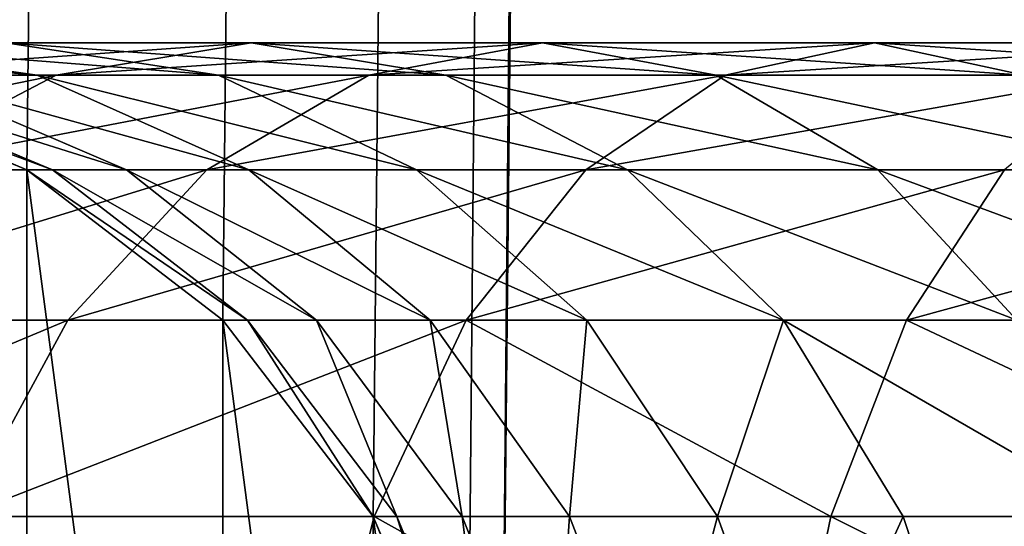
# Model space of a CAD drawing. Extents: x -25.5 to 50.6, y -51.6 to -11.2.
# Drawn here: x -10.1 to -10.1, y -23.3 to -23.2 of the extents above; entities that cross this region are included whole.
import ezdxf

# ---------------------------------------------------------------- set-up
doc = ezdxf.new("R2010")
doc.units = 0
doc.layers.get('0').update_dxf_attribs({"color": 13, "linetype": 'CONTINUOUS'})

msp = doc.modelspace()

# ---------------------------------------------------------------- linework, layer by layer
for p, q in [((-10.098052, -23.244768, 0.955967), (-10.093259, -23.24545, 0.953982)), ((-10.093925, -23.244768, 0.964336), (-10.088742, -23.244768, 0.972093)), ((-10.093925, -23.244768, 0.964336), (-10.089433, -23.24545, 0.961742)), ((-10.092857, -23.24545, 0.975251), (-10.088742, -23.244768, 0.972093)), ((-10.088742, -23.244768, 0.972093), (-10.08259, -23.244768, 0.979108)), ((-10.088742, -23.244768, 0.972093), (-10.084626, -23.24545, 0.968935)), ((-10.086258, -23.24545, 0.982776), (-10.08259, -23.244768, 0.979108)), ((-10.08259, -23.244768, 0.979108), (-10.075575, -23.244768, 0.98526)), ((-10.08259, -23.244768, 0.979108), (-10.078922, -23.24545, 0.97544)), ((-10.078733, -23.24545, 0.989376), (-10.075575, -23.244768, 0.98526)), ((-10.075575, -23.244768, 0.98526), (-10.067817, -23.244768, 0.990444)), ((-10.075575, -23.244768, 0.98526), (-10.072417, -23.24545, 0.981145)), ((-10.098418, -23.24545, 0.966929), (-10.092857, -23.24545, 0.975251)), ((-10.098305, -23.24545, 0.928502), (-10.093482, -23.247448, 0.928344)), ((-10.097728, -23.24545, 0.937304), (-10.092936, -23.247448, 0.936673)), ((-10.096692, -23.247448, 0.978194), (-10.092857, -23.24545, 0.975251)), ((-10.09604, -23.24545, 0.94579), (-10.093259, -23.24545, 0.953982)), ((-10.09604, -23.24545, 0.94579), (-10.091371, -23.247448, 0.944539)), ((-10.093259, -23.24545, 0.953982), (-10.088793, -23.247448, 0.952132)), ((-10.093259, -23.24545, 0.953982), (-10.089433, -23.24545, 0.961742)), ((-10.092857, -23.24545, 0.975251), (-10.086258, -23.24545, 0.982776)), ((-10.089676, -23.247448, 0.986194), (-10.086258, -23.24545, 0.982776)), ((-10.089433, -23.24545, 0.961742), (-10.085247, -23.247448, 0.959325)), ((-10.089433, -23.24545, 0.961742), (-10.084626, -23.24545, 0.968935)), ((-10.086258, -23.24545, 0.982776), (-10.078733, -23.24545, 0.989376)), ((-10.084626, -23.24545, 0.968935), (-10.080791, -23.247448, 0.965993)), ((-10.084626, -23.24545, 0.968935), (-10.078922, -23.24545, 0.97544)), ((-10.081676, -23.247448, 0.993211), (-10.078733, -23.24545, 0.989376)), ((-10.078922, -23.24545, 0.97544), (-10.072417, -23.24545, 0.981145)), ((-10.078922, -23.24545, 0.97544), (-10.075504, -23.247448, 0.972022)), ((-10.078733, -23.24545, 0.989376), (-10.070411, -23.24545, 0.994936)), ((-10.096692, -23.247448, 0.978194), (-10.089676, -23.247448, 0.986194)), ((-10.093482, -23.247448, 0.928344), (-10.092936, -23.247448, 0.936673)), ((-10.093482, -23.247448, 0.928344), (-10.08934, -23.250626, 0.928208)), ((-10.093482, -23.247448, 0.6), (-10.093482, -23.247448, 0.928344)), ((-10.092936, -23.247448, 0.936673), (-10.091371, -23.247448, 0.944539)), ((-10.092936, -23.247448, 0.936673), (-10.08882, -23.250626, 0.936131)), ((-10.092611, -23.250626, 0.98913), (-10.089676, -23.247448, 0.986194)), ((-10.091371, -23.247448, 0.944539), (-10.088793, -23.247448, 0.952132)), ((-10.091371, -23.247448, 0.944539), (-10.087362, -23.250626, 0.943464)), ((-10.089676, -23.247448, 0.986194), (-10.081676, -23.247448, 0.993211)), ((-10.088793, -23.247448, 0.952132), (-10.084958, -23.250626, 0.950544)), ((-10.088793, -23.247448, 0.952132), (-10.085247, -23.247448, 0.959325)), ((-10.085247, -23.247448, 0.959325), (-10.080791, -23.247448, 0.965993)), ((-10.085247, -23.247448, 0.959325), (-10.081652, -23.250626, 0.957249)), ((-10.084203, -23.250626, 0.996504), (-10.081676, -23.247448, 0.993211)), ((-10.081676, -23.247448, 0.993211), (-10.072828, -23.247448, 0.999123)), ((-10.080791, -23.247448, 0.965993), (-10.077498, -23.250626, 0.963466)), ((-10.080791, -23.247448, 0.965993), (-10.075504, -23.247448, 0.972022)), ((-10.075504, -23.247448, 0.972022), (-10.072568, -23.250626, 0.969087)), ((-10.075504, -23.247448, 0.972022), (-10.069474, -23.247448, 0.97731)), ((-10.074903, -23.250626, 1.002717), (-10.072828, -23.247448, 0.999123)), ((-10.099986, -23.250626, 0.980721), (-10.092611, -23.250626, 0.98913)), ((-10.094864, -23.254768, 0.991382), (-10.092611, -23.250626, 0.98913)), ((-10.092611, -23.250626, 0.98913), (-10.084203, -23.250626, 0.996504)), ((-10.08934, -23.250626, 0.928208), (-10.08882, -23.250626, 0.936131)), ((-10.08934, -23.250626, 0.928208), (-10.086161, -23.254768, 0.928104)), ((-10.08934, -23.250626, 0.6), (-10.08934, -23.250626, 0.928208)), ((-10.08882, -23.250626, 0.936131), (-10.087362, -23.250626, 0.943464)), ((-10.08882, -23.250626, 0.936131), (-10.085662, -23.254768, 0.935716)), ((-10.087362, -23.250626, 0.943464), (-10.084958, -23.250626, 0.950544)), ((-10.087362, -23.250626, 0.943464), (-10.084285, -23.254768, 0.94264)), ((-10.086142, -23.254768, 0.999031), (-10.084203, -23.250626, 0.996504)), ((-10.084958, -23.250626, 0.950544), (-10.082016, -23.254768, 0.949325)), ((-10.084958, -23.250626, 0.950544), (-10.081652, -23.250626, 0.957249)), ((-10.084203, -23.250626, 0.996504), (-10.074903, -23.250626, 1.002717)), ((-10.081652, -23.250626, 0.957249), (-10.078893, -23.254768, 0.955657)), ((-10.081652, -23.250626, 0.957249), (-10.077498, -23.250626, 0.963466)), ((-10.077498, -23.250626, 0.963466), (-10.074971, -23.254768, 0.961527)), ((-10.077498, -23.250626, 0.963466), (-10.072568, -23.250626, 0.969087)), ((-10.076496, -23.254768, 1.005476), (-10.074903, -23.250626, 1.002717)), ((-10.074903, -23.250626, 1.002717), (-10.064873, -23.250626, 1.007664)), ((-10.094864, -23.254768, 0.991382), (-10.086142, -23.254768, 0.999031)), ((-10.087361, -23.259592, 1.000619), (-10.086142, -23.254768, 0.999031)), ((-10.086161, -23.254768, 0.928104), (-10.084163, -23.259592, 0.928039)), ((-10.086161, -23.254768, 0.928104), (-10.085662, -23.254768, 0.935716)), ((-10.086161, -23.254768, 0.6), (-10.086161, -23.254768, 0.928104)), ((-10.086142, -23.254768, 0.999031), (-10.076496, -23.254768, 1.005476)), ((-10.085662, -23.254768, 0.935716), (-10.083677, -23.259592, 0.935454)), ((-10.085662, -23.254768, 0.935716), (-10.084285, -23.254768, 0.94264)), ((-10.084285, -23.254768, 0.94264), (-10.082016, -23.254768, 0.949325)), ((-10.084285, -23.254768, 0.94264), (-10.082351, -23.259592, 0.942122)), ((-10.082016, -23.254768, 0.949325), (-10.080166, -23.259592, 0.948559)), ((-10.082016, -23.254768, 0.949325), (-10.078893, -23.254768, 0.955657)), ((-10.078893, -23.254768, 0.955657), (-10.077159, -23.259592, 0.954656)), ((-10.078893, -23.254768, 0.955657), (-10.074971, -23.254768, 0.961527)), ((-10.077497, -23.259592, 1.00721), (-10.076496, -23.254768, 1.005476)), ((-10.076496, -23.254768, 1.005476), (-10.066092, -23.254768, 1.010607)), ((-10.074971, -23.254768, 0.961527), (-10.070316, -23.254768, 0.966835)), ((-10.074971, -23.254768, 0.961527), (-10.073382, -23.259592, 0.960308))]:
    msp.add_line(p, q)
at = {"color": 254}
for p, q in [((-10.098305, -23.24545, 0.6), (-10.093482, -23.247448, 0.6)), ((-10.093482, -23.247448, 0.6), (-10.08934, -23.250626, 0.6)), ((-10.08934, -23.250626, 0.6), (-10.086161, -23.254768, 0.6)), ((-10.086161, -23.254768, 0.6), (-10.084163, -23.259592, 0.6))]:
    msp.add_line(p, q, dxfattribs=at)

# ---------------------------------------------------------------- meshes
mesh = msp.add_polyface()
corners = [(-4.785571, -19.94586), (-5.571529, -23.40586), (-5.571529, -19.94586), (-5.571529, -25.40586), (-5.274765, -31.198101), (-18.089276, -16.195321), (-17.126639, -17.30586), (-18.089276, -33.395321), (24.910724, -16.195321), (-7.571529, -17.30586), (-5.571529, -17.30586), (2.912303, -17.30586), (-5.571529, -19.54586), (-4.785571, -19.54586), (-4.785571, -19.74586), (-4.234765, -31.198101), (-3.934765, -31.198101), (-3.934765, -31.498101), (-2.894765, -31.198101), (-2.594765, -31.198101), (-2.594765, -31.498101), (4.912303, -17.30586), (6.912303, -17.30586), (8.912303, -17.30586), (8.912303, -23.40586), (10.127494, -27.132247), (10.127494, -28.932247), (11.347494, -28.932247), (12.096892, -31.532239), (13.546892, -31.532239), (12.096892, -32.732239), (24.910724, -33.395321), (-5.574765, -31.498101), (-17.126639, -25.40586), (-17.126639, -23.40586), (-5.274765, -31.498101), (-4.234765, -31.498101), (-2.894765, -31.498101), (4.027494, -29.432247), (2.912303, -23.905617), (3.59279, -23.905617), (4.027494, -28.932247), (11.347494, -29.432247), (13.546892, -32.732239), (6.278583, -22.18586), (4.912303, -23.805273), (4.912303, -22.18586), (5.247494, -27.132247), (5.247494, -28.932247), (6.278583, -23.34586), (6.912303, -23.34586), (8.143193, -23.40586), (8.143193, -23.34586), (3.59279, -23.805273), (-5.574765, -31.198101)]
mesh.append_faces([[corners[k] for k in face] for face in [(0, 1, 2), (33, 6, 34), (44, 45, 46), (51, 50, 52), (45, 40, 53)]], dxfattribs={"vtx0": -1})
mesh.append_faces([[corners[k] for k in face] for face in [(1, 0, 3), (5, 6, 7), (6, 8, 9), (9, 8, 10), (10, 11, 12), (12, 11, 13), (13, 11, 14), (14, 11, 0), (15, 11, 16), (16, 11, 17), (18, 11, 19), (19, 11, 20), (11, 8, 21), (21, 8, 22), (22, 8, 23), (23, 8, 24), (25, 8, 26), (26, 8, 27), (28, 8, 29), (7, 30, 31), (36, 0, 15), (37, 17, 18), (39, 20, 11), (38, 40, 41), (30, 27, 28), (31, 29, 8), (47, 49, 25), (41, 45, 48), (54, 3, 4)]], dxfattribs={"vtx0": -1, "vtx1": -1})
mesh.append_faces([[corners[k] for k in face] for face in [(3, 0, 4), (10, 8, 11), (0, 11, 15), (17, 11, 18), (24, 8, 25), (27, 8, 28), (30, 7, 32), (32, 7, 33), (33, 7, 6), (30, 35, 36), (36, 4, 0), (30, 17, 37), (30, 20, 38), (38, 20, 39), (45, 44, 47), (25, 50, 51), (40, 45, 41)]], dxfattribs={"vtx0": -1, "vtx1": -1, "vtx2": -1})
mesh.append_faces([[corners[k] for k in face] for face in [(6, 5, 8), (30, 32, 35), (36, 35, 4), (30, 36, 17), (30, 37, 20), (38, 39, 40), (30, 38, 42), (30, 42, 27), (31, 30, 43), (31, 43, 29), (45, 47, 48), (47, 44, 49), (25, 49, 50), (25, 51, 24), (33, 54, 32), (54, 33, 3)]], dxfattribs={"vtx0": -1, "vtx2": -1})
mesh = msp.add_polyface()
corners = [(-7.571529, -17.30586), (-17.126639, -23.40586), (-17.126639, -17.30586), (-7.571529, -23.40586)]
mesh.append_faces([[corners[k] for k in face] for face in [(0, 1, 2), (1, 0, 3)]], dxfattribs={"vtx0": -1})
mesh = msp.add_polyface()
corners = [(-9.395527, -17.30586, 0.6), (-14.315479, -23.40586, 0.6), (-14.315479, -17.30586, 0.6), (-10.049416, -19.54586, 0.6), (-10.123482, -23.264768, 0.6), (-10.1228, -23.259592, 0.6), (-10.120802, -23.254768, 0.6), (-10.117624, -23.250626, 0.6), (-10.113482, -23.247448, 0.6), (-10.108658, -23.24545, 0.6), (-10.103482, -23.244768, 0.6), (-10.098305, -23.24545, 0.6), (-10.093482, -23.247448, 0.6), (-10.08934, -23.250626, 0.6), (-10.086161, -23.254768, 0.6), (-10.084163, -23.259592, 0.6), (-10.083482, -23.264768, 0.6), (-9.395527, -19.54586, 0.6), (-9.395527, -19.94586, 0.6), (-9.773482, -23.264768, 0.6), (-10.049416, -19.94586, 0.6), (-9.7728, -23.259592, 0.6), (-9.770802, -23.254768, 0.6), (-9.767624, -23.250626, 0.6), (-9.763482, -23.247448, 0.6), (-9.758658, -23.24545, 0.6), (-9.753482, -23.244768, 0.6), (-9.748305, -23.24545, 0.6), (-9.743482, -23.247448, 0.6), (-9.73934, -23.250626, 0.6), (-9.736161, -23.254768, 0.6), (-9.734163, -23.259592, 0.6), (-9.733482, -23.264768, 0.6), (-7.571529, -22.18586, 0.6), (-7.683482, -23.264768, 0.6), (-9.395527, -22.18586, 0.6), (-7.6828, -23.259592, 0.6), (-7.680802, -23.254768, 0.6), (-7.677624, -23.250626, 0.6), (-7.673482, -23.247448, 0.6), (-7.668658, -23.24545, 0.6), (-7.663482, -23.244768, 0.6), (-7.658305, -23.24545, 0.6), (-7.653482, -23.247448, 0.6), (-7.64934, -23.250626, 0.6), (-7.646161, -23.254768, 0.6), (-7.644163, -23.259592, 0.6), (-7.643482, -23.264768, 0.6), (-10.103482, -23.284768, 0.6), (-7.571529, -23.40586, 0.6), (-10.108658, -23.284087, 0.6), (-10.113482, -23.282089, 0.6), (-10.117624, -23.27891, 0.6), (-10.120802, -23.274768, 0.6), (-10.1228, -23.269945, 0.6), (-10.098305, -23.284087, 0.6), (-10.093482, -23.282089, 0.6), (-10.08934, -23.27891, 0.6), (-10.086161, -23.274768, 0.6), (-10.084163, -23.269945, 0.6), (-9.753482, -23.284768, 0.6), (-9.758658, -23.284087, 0.6), (-9.763482, -23.282089, 0.6), (-9.767624, -23.27891, 0.6), (-9.770802, -23.274768, 0.6), (-9.7728, -23.269945, 0.6), (-10.049416, -19.74586, 0.6), (-9.748305, -23.284087, 0.6), (-9.743482, -23.282089, 0.6), (-9.73934, -23.27891, 0.6), (-9.736161, -23.274768, 0.6), (-9.734163, -23.269945, 0.6), (-7.677624, -23.27891, 0.6), (-7.680802, -23.274768, 0.6), (-7.6828, -23.269945, 0.6), (-7.673482, -23.282089, 0.6), (-7.668658, -23.284087, 0.6), (-7.663482, -23.284768, 0.6), (-7.658305, -23.284087, 0.6), (-7.653482, -23.282089, 0.6), (-7.64934, -23.27891, 0.6), (-7.646161, -23.274768, 0.6), (-7.644163, -23.269945, 0.6)]
mesh.append_faces([[corners[k] for k in face] for face in [(0, 1, 2), (3, 0, 17), (20, 3, 66)]], dxfattribs={"vtx0": -1})
mesh.append_faces([[corners[k] for k in face] for face in [(4, 3, 5), (5, 3, 6), (6, 3, 7), (7, 3, 8), (8, 3, 9), (9, 3, 10), (10, 3, 11), (11, 3, 12), (12, 3, 13), (13, 3, 14), (14, 3, 15), (15, 3, 16), (18, 19, 20), (19, 18, 21), (21, 18, 22), (22, 18, 23), (23, 18, 24), (24, 18, 25), (25, 18, 26), (26, 18, 27), (27, 18, 28), (28, 18, 29), (29, 18, 30), (30, 18, 31), (31, 18, 32), (33, 34, 35), (34, 33, 36), (36, 33, 37), (37, 33, 38), (38, 33, 39), (39, 33, 40), (40, 33, 41), (41, 33, 42), (42, 33, 43), (43, 33, 44), (44, 33, 45), (45, 33, 46), (46, 33, 47), (1, 48, 49), (48, 1, 50), (50, 1, 51), (51, 1, 52), (52, 1, 53), (53, 1, 54), (54, 1, 4), (60, 16, 61), (61, 16, 62), (62, 16, 63), (63, 16, 64), (64, 16, 65), (65, 16, 19), (35, 32, 18), (72, 35, 73), (73, 35, 74), (74, 35, 34), (49, 47, 33)]], dxfattribs={"vtx0": -1, "vtx1": -1})
mesh.append_faces([[corners[k] for k in face] for face in [(1, 0, 3), (1, 3, 4), (49, 59, 60), (19, 16, 20), (20, 16, 3), (49, 32, 35), (49, 35, 72)]], dxfattribs={"vtx0": -1, "vtx1": -1, "vtx2": -1})
mesh.append_faces([[corners[k] for k in face] for face in [(49, 48, 55), (49, 55, 56), (49, 56, 57), (49, 57, 58), (49, 58, 59), (60, 59, 16), (49, 60, 67), (49, 67, 68), (49, 68, 69), (49, 69, 70), (49, 70, 71), (49, 71, 32), (49, 72, 75), (49, 75, 76), (49, 76, 77), (49, 77, 78), (49, 78, 79), (49, 79, 80), (49, 80, 81), (49, 81, 82), (49, 82, 47)]], dxfattribs={"vtx0": -1, "vtx2": -1})
mesh = msp.add_polyface(dxfattribs=at)
corners = [(-10.1228, -23.269945, 0.6), (-10.1228, -23.259592, 0.6), (-10.123482, -23.264768, 0.6), (-10.120802, -23.254768, 0.6), (-10.120802, -23.274768, 0.6), (-10.117624, -23.27891, 0.6), (-10.117624, -23.250626, 0.6), (-10.113482, -23.247448, 0.6), (-10.113482, -23.282089, 0.6), (-10.108658, -23.284087, 0.6), (-10.108658, -23.24545, 0.6), (-10.103482, -23.284768, 0.6), (-10.103482, -23.244768, 0.6), (-10.098305, -23.284087, 0.6), (-10.098305, -23.24545, 0.6), (-10.093482, -23.282089, 0.6), (-10.093482, -23.247448, 0.6), (-10.08934, -23.27891, 0.6), (-10.08934, -23.250626, 0.6), (-10.086161, -23.274768, 0.6), (-10.086161, -23.254768, 0.6), (-10.084163, -23.269945, 0.6), (-10.084163, -23.259592, 0.6), (-10.083482, -23.264768, 0.6)]
mesh.append_faces([[corners[k] for k in face] for face in [(0, 1, 2), (22, 21, 23)]], dxfattribs={"vtx0": -1, "color": 254})
mesh.append_faces([[corners[k] for k in face] for face in [(1, 0, 3), (3, 5, 6), (6, 5, 7), (7, 9, 10), (10, 11, 12), (12, 13, 14), (14, 15, 16), (16, 17, 18), (18, 19, 20), (20, 21, 22)]], dxfattribs={"vtx0": -1, "vtx1": -1, "color": 254})
mesh.append_faces([[corners[k] for k in face] for face in [(3, 0, 4), (3, 4, 5), (7, 5, 8), (7, 8, 9), (10, 9, 11), (12, 11, 13), (14, 13, 15), (16, 15, 17), (18, 17, 19), (20, 19, 21)]], dxfattribs={"vtx0": -1, "vtx2": -1, "color": 254})
mesh = msp.add_polyface(dxfattribs=at)
corners = [(-10.093259, -23.24545, 0.953982), (-10.101051, -23.244768, 0.947132), (-10.09604, -23.24545, 0.94579), (-10.098052, -23.244768, 0.955967)]
mesh.append_faces([[corners[k] for k in face] for face in [(0, 1, 2), (1, 0, 3)]], dxfattribs={"vtx0": -1, "color": 254})
mesh = msp.add_polyface(dxfattribs=at)
corners = [(-10.088742, -23.244768, 0.972093), (-10.098418, -23.24545, 0.966929), (-10.093925, -23.244768, 0.964336), (-10.092857, -23.24545, 0.975251)]
mesh.append_faces([[corners[k] for k in face] for face in [(0, 1, 2), (1, 0, 3)]], dxfattribs={"vtx0": -1, "color": 254})
mesh = msp.add_polyface(dxfattribs=at)
corners = [(-10.089433, -23.24545, 0.961742), (-10.098052, -23.244768, 0.955967), (-10.093259, -23.24545, 0.953982), (-10.093925, -23.244768, 0.964336)]
mesh.append_faces([[corners[k] for k in face] for face in [(0, 1, 2), (1, 0, 3)]], dxfattribs={"vtx0": -1, "color": 254})
mesh = msp.add_polyface(dxfattribs=at)
corners = [(-10.084626, -23.24545, 0.968935), (-10.093925, -23.244768, 0.964336), (-10.089433, -23.24545, 0.961742), (-10.088742, -23.244768, 0.972093)]
mesh.append_faces([[corners[k] for k in face] for face in [(0, 1, 2), (1, 0, 3)]], dxfattribs={"vtx0": -1, "color": 254})
mesh = msp.add_polyface(dxfattribs=at)
corners = [(-10.08259, -23.244768, 0.979108), (-10.092857, -23.24545, 0.975251), (-10.088742, -23.244768, 0.972093), (-10.086258, -23.24545, 0.982776)]
mesh.append_faces([[corners[k] for k in face] for face in [(0, 1, 2), (1, 0, 3)]], dxfattribs={"vtx0": -1, "color": 254})
mesh = msp.add_polyface(dxfattribs=at)
corners = [(-10.078922, -23.24545, 0.97544), (-10.088742, -23.244768, 0.972093), (-10.084626, -23.24545, 0.968935), (-10.08259, -23.244768, 0.979108)]
mesh.append_faces([[corners[k] for k in face] for face in [(0, 1, 2), (1, 0, 3)]], dxfattribs={"vtx0": -1, "color": 254})
mesh = msp.add_polyface(dxfattribs=at)
corners = [(-10.075575, -23.244768, 0.98526), (-10.086258, -23.24545, 0.982776), (-10.08259, -23.244768, 0.979108), (-10.078733, -23.24545, 0.989376)]
mesh.append_faces([[corners[k] for k in face] for face in [(0, 1, 2), (1, 0, 3)]], dxfattribs={"vtx0": -1, "color": 254})
mesh = msp.add_polyface(dxfattribs=at)
corners = [(-10.072417, -23.24545, 0.981145), (-10.08259, -23.244768, 0.979108), (-10.078922, -23.24545, 0.97544), (-10.075575, -23.244768, 0.98526)]
mesh.append_faces([[corners[k] for k in face] for face in [(0, 1, 2), (1, 0, 3)]], dxfattribs={"vtx0": -1, "color": 254})
mesh = msp.add_polyface(dxfattribs=at)
corners = [(-10.067817, -23.244768, 0.990444), (-10.078733, -23.24545, 0.989376), (-10.075575, -23.244768, 0.98526), (-10.070411, -23.24545, 0.994936)]
mesh.append_faces([[corners[k] for k in face] for face in [(0, 1, 2), (1, 0, 3)]], dxfattribs={"vtx0": -1, "color": 254})
mesh = msp.add_polyface(dxfattribs=at)
corners = [(-10.065223, -23.24545, 0.985951), (-10.075575, -23.244768, 0.98526), (-10.072417, -23.24545, 0.981145), (-10.067817, -23.244768, 0.990444)]
mesh.append_faces([[corners[k] for k in face] for face in [(0, 1, 2), (1, 0, 3)]], dxfattribs={"vtx0": -1, "color": 254})
mesh = msp.add_polyface(dxfattribs=at)
corners = [(-10.092857, -23.24545, 0.975251), (-10.102604, -23.247448, 0.969346), (-10.098418, -23.24545, 0.966929), (-10.096692, -23.247448, 0.978194)]
mesh.append_faces([[corners[k] for k in face] for face in [(0, 1, 2), (1, 0, 3)]], dxfattribs={"vtx0": -1, "color": 254})
mesh = msp.add_polyface(dxfattribs=at)
corners = [(-10.093482, -23.247448, 0.928344), (-10.098305, -23.24545, 0.6), (-10.093482, -23.247448, 0.6), (-10.098305, -23.24545, 0.928502)]
mesh.append_faces([[corners[k] for k in face] for face in [(0, 1, 2), (1, 0, 3)]], dxfattribs={"vtx0": -1, "color": 254})
mesh = msp.add_polyface(dxfattribs=at)
corners = [(-10.092936, -23.247448, 0.936673), (-10.098305, -23.24545, 0.928502), (-10.093482, -23.247448, 0.928344), (-10.097728, -23.24545, 0.937304)]
mesh.append_faces([[corners[k] for k in face] for face in [(0, 1, 2), (1, 0, 3)]], dxfattribs={"vtx0": -1, "color": 254})
mesh = msp.add_polyface(dxfattribs=at)
corners = [(-10.091371, -23.247448, 0.944539), (-10.097728, -23.24545, 0.937304), (-10.092936, -23.247448, 0.936673), (-10.09604, -23.24545, 0.94579)]
mesh.append_faces([[corners[k] for k in face] for face in [(0, 1, 2), (1, 0, 3)]], dxfattribs={"vtx0": -1, "color": 254})
mesh = msp.add_polyface(dxfattribs=at)
corners = [(-10.086258, -23.24545, 0.982776), (-10.096692, -23.247448, 0.978194), (-10.092857, -23.24545, 0.975251), (-10.089676, -23.247448, 0.986194)]
mesh.append_faces([[corners[k] for k in face] for face in [(0, 1, 2), (1, 0, 3)]], dxfattribs={"vtx0": -1, "color": 254})
mesh = msp.add_polyface(dxfattribs=at)
corners = [(-10.088793, -23.247448, 0.952132), (-10.09604, -23.24545, 0.94579), (-10.091371, -23.247448, 0.944539), (-10.093259, -23.24545, 0.953982)]
mesh.append_faces([[corners[k] for k in face] for face in [(0, 1, 2), (1, 0, 3)]], dxfattribs={"vtx0": -1, "color": 254})
mesh = msp.add_polyface(dxfattribs=at)
corners = [(-10.085247, -23.247448, 0.959325), (-10.093259, -23.24545, 0.953982), (-10.088793, -23.247448, 0.952132), (-10.089433, -23.24545, 0.961742)]
mesh.append_faces([[corners[k] for k in face] for face in [(0, 1, 2), (1, 0, 3)]], dxfattribs={"vtx0": -1, "color": 254})
mesh = msp.add_polyface(dxfattribs=at)
corners = [(-10.078733, -23.24545, 0.989376), (-10.089676, -23.247448, 0.986194), (-10.086258, -23.24545, 0.982776), (-10.081676, -23.247448, 0.993211)]
mesh.append_faces([[corners[k] for k in face] for face in [(0, 1, 2), (1, 0, 3)]], dxfattribs={"vtx0": -1, "color": 254})
mesh = msp.add_polyface(dxfattribs=at)
corners = [(-10.080791, -23.247448, 0.965993), (-10.089433, -23.24545, 0.961742), (-10.085247, -23.247448, 0.959325), (-10.084626, -23.24545, 0.968935)]
mesh.append_faces([[corners[k] for k in face] for face in [(0, 1, 2), (1, 0, 3)]], dxfattribs={"vtx0": -1, "color": 254})
mesh = msp.add_polyface(dxfattribs=at)
corners = [(-10.075504, -23.247448, 0.972022), (-10.084626, -23.24545, 0.968935), (-10.080791, -23.247448, 0.965993), (-10.078922, -23.24545, 0.97544)]
mesh.append_faces([[corners[k] for k in face] for face in [(0, 1, 2), (1, 0, 3)]], dxfattribs={"vtx0": -1, "color": 254})
mesh = msp.add_polyface(dxfattribs=at)
corners = [(-10.070411, -23.24545, 0.994936), (-10.081676, -23.247448, 0.993211), (-10.078733, -23.24545, 0.989376), (-10.072828, -23.247448, 0.999123)]
mesh.append_faces([[corners[k] for k in face] for face in [(0, 1, 2), (1, 0, 3)]], dxfattribs={"vtx0": -1, "color": 254})
mesh = msp.add_polyface(dxfattribs=at)
corners = [(-10.069474, -23.247448, 0.97731), (-10.078922, -23.24545, 0.97544), (-10.075504, -23.247448, 0.972022), (-10.072417, -23.24545, 0.981145)]
mesh.append_faces([[corners[k] for k in face] for face in [(0, 1, 2), (1, 0, 3)]], dxfattribs={"vtx0": -1, "color": 254})
mesh = msp.add_polyface(dxfattribs=at)
corners = [(-10.089676, -23.247448, 0.986194), (-10.099986, -23.250626, 0.980721), (-10.096692, -23.247448, 0.978194), (-10.092611, -23.250626, 0.98913)]
mesh.append_faces([[corners[k] for k in face] for face in [(0, 1, 2), (1, 0, 3)]], dxfattribs={"vtx0": -1, "color": 254})
mesh = msp.add_polyface(dxfattribs=at)
corners = [(-10.08934, -23.250626, 0.928208), (-10.093482, -23.247448, 0.6), (-10.08934, -23.250626, 0.6), (-10.093482, -23.247448, 0.928344)]
mesh.append_faces([[corners[k] for k in face] for face in [(0, 1, 2), (1, 0, 3)]], dxfattribs={"vtx0": -1, "color": 254})
mesh = msp.add_polyface(dxfattribs=at)
corners = [(-10.08882, -23.250626, 0.936131), (-10.093482, -23.247448, 0.928344), (-10.08934, -23.250626, 0.928208), (-10.092936, -23.247448, 0.936673)]
mesh.append_faces([[corners[k] for k in face] for face in [(0, 1, 2), (1, 0, 3)]], dxfattribs={"vtx0": -1, "color": 254})
mesh = msp.add_polyface(dxfattribs=at)
corners = [(-10.087362, -23.250626, 0.943464), (-10.092936, -23.247448, 0.936673), (-10.08882, -23.250626, 0.936131), (-10.091371, -23.247448, 0.944539)]
mesh.append_faces([[corners[k] for k in face] for face in [(0, 1, 2), (1, 0, 3)]], dxfattribs={"vtx0": -1, "color": 254})
mesh = msp.add_polyface(dxfattribs=at)
corners = [(-10.081676, -23.247448, 0.993211), (-10.092611, -23.250626, 0.98913), (-10.089676, -23.247448, 0.986194), (-10.084203, -23.250626, 0.996504)]
mesh.append_faces([[corners[k] for k in face] for face in [(0, 1, 2), (1, 0, 3)]], dxfattribs={"vtx0": -1, "color": 254})
mesh = msp.add_polyface(dxfattribs=at)
corners = [(-10.084958, -23.250626, 0.950544), (-10.091371, -23.247448, 0.944539), (-10.087362, -23.250626, 0.943464), (-10.088793, -23.247448, 0.952132)]
mesh.append_faces([[corners[k] for k in face] for face in [(0, 1, 2), (1, 0, 3)]], dxfattribs={"vtx0": -1, "color": 254})
mesh = msp.add_polyface(dxfattribs=at)
corners = [(-10.081652, -23.250626, 0.957249), (-10.088793, -23.247448, 0.952132), (-10.084958, -23.250626, 0.950544), (-10.085247, -23.247448, 0.959325)]
mesh.append_faces([[corners[k] for k in face] for face in [(0, 1, 2), (1, 0, 3)]], dxfattribs={"vtx0": -1, "color": 254})
mesh = msp.add_polyface(dxfattribs=at)
corners = [(-10.077498, -23.250626, 0.963466), (-10.085247, -23.247448, 0.959325), (-10.081652, -23.250626, 0.957249), (-10.080791, -23.247448, 0.965993)]
mesh.append_faces([[corners[k] for k in face] for face in [(0, 1, 2), (1, 0, 3)]], dxfattribs={"vtx0": -1, "color": 254})
mesh = msp.add_polyface(dxfattribs=at)
corners = [(-10.072828, -23.247448, 0.999123), (-10.084203, -23.250626, 0.996504), (-10.081676, -23.247448, 0.993211), (-10.074903, -23.250626, 1.002717)]
mesh.append_faces([[corners[k] for k in face] for face in [(0, 1, 2), (1, 0, 3)]], dxfattribs={"vtx0": -1, "color": 254})
mesh = msp.add_polyface(dxfattribs=at)
corners = [(-10.072568, -23.250626, 0.969087), (-10.080791, -23.247448, 0.965993), (-10.077498, -23.250626, 0.963466), (-10.075504, -23.247448, 0.972022)]
mesh.append_faces([[corners[k] for k in face] for face in [(0, 1, 2), (1, 0, 3)]], dxfattribs={"vtx0": -1, "color": 254})
mesh = msp.add_polyface(dxfattribs=at)
corners = [(-10.066947, -23.250626, 0.974016), (-10.075504, -23.247448, 0.972022), (-10.072568, -23.250626, 0.969087), (-10.069474, -23.247448, 0.97731)]
mesh.append_faces([[corners[k] for k in face] for face in [(0, 1, 2), (1, 0, 3)]], dxfattribs={"vtx0": -1, "color": 254})
mesh = msp.add_polyface(dxfattribs=at)
corners = [(-10.063284, -23.247448, 1.003829), (-10.074903, -23.250626, 1.002717), (-10.072828, -23.247448, 0.999123), (-10.064873, -23.250626, 1.007664)]
mesh.append_faces([[corners[k] for k in face] for face in [(0, 1, 2), (1, 0, 3)]], dxfattribs={"vtx0": -1, "color": 254})
mesh = msp.add_polyface(dxfattribs=at)
corners = [(-10.092611, -23.250626, 0.98913), (-10.102513, -23.254768, 0.98266), (-10.099986, -23.250626, 0.980721), (-10.094864, -23.254768, 0.991382)]
mesh.append_faces([[corners[k] for k in face] for face in [(0, 1, 2), (1, 0, 3)]], dxfattribs={"vtx0": -1, "color": 254})
mesh = msp.add_polyface(dxfattribs=at)
corners = [(-10.084203, -23.250626, 0.996504), (-10.094864, -23.254768, 0.991382), (-10.092611, -23.250626, 0.98913), (-10.086142, -23.254768, 0.999031)]
mesh.append_faces([[corners[k] for k in face] for face in [(0, 1, 2), (1, 0, 3)]], dxfattribs={"vtx0": -1, "color": 254})
mesh = msp.add_polyface(dxfattribs=at)
corners = [(-10.08882, -23.250626, 0.936131), (-10.086161, -23.254768, 0.928104), (-10.085662, -23.254768, 0.935716), (-10.08934, -23.250626, 0.928208)]
mesh.append_faces([[corners[k] for k in face] for face in [(0, 1, 2), (1, 0, 3)]], dxfattribs={"vtx0": -1, "color": 254})
mesh = msp.add_polyface(dxfattribs=at)
corners = [(-10.08934, -23.250626, 0.928208), (-10.086161, -23.254768, 0.6), (-10.086161, -23.254768, 0.928104), (-10.08934, -23.250626, 0.6)]
mesh.append_faces([[corners[k] for k in face] for face in [(0, 1, 2), (1, 0, 3)]], dxfattribs={"vtx0": -1, "color": 254})
mesh = msp.add_polyface(dxfattribs=at)
corners = [(-10.087362, -23.250626, 0.943464), (-10.085662, -23.254768, 0.935716), (-10.084285, -23.254768, 0.94264), (-10.08882, -23.250626, 0.936131)]
mesh.append_faces([[corners[k] for k in face] for face in [(0, 1, 2), (1, 0, 3)]], dxfattribs={"vtx0": -1, "color": 254})
mesh = msp.add_polyface(dxfattribs=at)
corners = [(-10.084958, -23.250626, 0.950544), (-10.084285, -23.254768, 0.94264), (-10.082016, -23.254768, 0.949325), (-10.087362, -23.250626, 0.943464)]
mesh.append_faces([[corners[k] for k in face] for face in [(0, 1, 2), (1, 0, 3)]], dxfattribs={"vtx0": -1, "color": 254})
mesh = msp.add_polyface(dxfattribs=at)
corners = [(-10.084203, -23.250626, 0.996504), (-10.076496, -23.254768, 1.005476), (-10.086142, -23.254768, 0.999031), (-10.074903, -23.250626, 1.002717)]
mesh.append_faces([[corners[k] for k in face] for face in [(0, 1, 2), (1, 0, 3)]], dxfattribs={"vtx0": -1, "color": 254})
mesh = msp.add_polyface(dxfattribs=at)
corners = [(-10.081652, -23.250626, 0.957249), (-10.082016, -23.254768, 0.949325), (-10.078893, -23.254768, 0.955657), (-10.084958, -23.250626, 0.950544)]
mesh.append_faces([[corners[k] for k in face] for face in [(0, 1, 2), (1, 0, 3)]], dxfattribs={"vtx0": -1, "color": 254})
mesh = msp.add_polyface(dxfattribs=at)
corners = [(-10.077498, -23.250626, 0.963466), (-10.078893, -23.254768, 0.955657), (-10.074971, -23.254768, 0.961527), (-10.081652, -23.250626, 0.957249)]
mesh.append_faces([[corners[k] for k in face] for face in [(0, 1, 2), (1, 0, 3)]], dxfattribs={"vtx0": -1, "color": 254})
mesh = msp.add_polyface(dxfattribs=at)
corners = [(-10.070316, -23.254768, 0.966835), (-10.077498, -23.250626, 0.963466), (-10.074971, -23.254768, 0.961527), (-10.072568, -23.250626, 0.969087)]
mesh.append_faces([[corners[k] for k in face] for face in [(0, 1, 2), (1, 0, 3)]], dxfattribs={"vtx0": -1, "color": 254})
mesh = msp.add_polyface(dxfattribs=at)
corners = [(-10.074903, -23.250626, 1.002717), (-10.066092, -23.254768, 1.010607), (-10.076496, -23.254768, 1.005476), (-10.064873, -23.250626, 1.007664)]
mesh.append_faces([[corners[k] for k in face] for face in [(0, 1, 2), (1, 0, 3)]], dxfattribs={"vtx0": -1, "color": 254})
mesh = msp.add_polyface(dxfattribs=at)
corners = [(-10.094864, -23.254768, 0.991382), (-10.087361, -23.259592, 1.000619), (-10.096279, -23.259592, 0.992798), (-10.086142, -23.254768, 0.999031)]
mesh.append_faces([[corners[k] for k in face] for face in [(0, 1, 2), (1, 0, 3)]], dxfattribs={"vtx0": -1, "color": 254})
mesh = msp.add_polyface(dxfattribs=at)
corners = [(-10.086142, -23.254768, 0.999031), (-10.077497, -23.259592, 1.00721), (-10.087361, -23.259592, 1.000619), (-10.076496, -23.254768, 1.005476)]
mesh.append_faces([[corners[k] for k in face] for face in [(0, 1, 2), (1, 0, 3)]], dxfattribs={"vtx0": -1, "color": 254})
mesh = msp.add_polyface(dxfattribs=at)
corners = [(-10.085662, -23.254768, 0.935716), (-10.084163, -23.259592, 0.928039), (-10.083677, -23.259592, 0.935454), (-10.086161, -23.254768, 0.928104)]
mesh.append_faces([[corners[k] for k in face] for face in [(0, 1, 2), (1, 0, 3)]], dxfattribs={"vtx0": -1, "color": 254})
mesh = msp.add_polyface(dxfattribs=at)
corners = [(-10.086161, -23.254768, 0.928104), (-10.084163, -23.259592, 0.6), (-10.084163, -23.259592, 0.928039), (-10.086161, -23.254768, 0.6)]
mesh.append_faces([[corners[k] for k in face] for face in [(0, 1, 2), (1, 0, 3)]], dxfattribs={"vtx0": -1, "color": 254})
mesh = msp.add_polyface(dxfattribs=at)
corners = [(-10.084285, -23.254768, 0.94264), (-10.083677, -23.259592, 0.935454), (-10.082351, -23.259592, 0.942122), (-10.085662, -23.254768, 0.935716)]
mesh.append_faces([[corners[k] for k in face] for face in [(0, 1, 2), (1, 0, 3)]], dxfattribs={"vtx0": -1, "color": 254})
mesh = msp.add_polyface(dxfattribs=at)
corners = [(-10.082016, -23.254768, 0.949325), (-10.082351, -23.259592, 0.942122), (-10.080166, -23.259592, 0.948559), (-10.084285, -23.254768, 0.94264)]
mesh.append_faces([[corners[k] for k in face] for face in [(0, 1, 2), (1, 0, 3)]], dxfattribs={"vtx0": -1, "color": 254})
mesh = msp.add_polyface(dxfattribs=at)
corners = [(-10.078893, -23.254768, 0.955657), (-10.080166, -23.259592, 0.948559), (-10.077159, -23.259592, 0.954656), (-10.082016, -23.254768, 0.949325)]
mesh.append_faces([[corners[k] for k in face] for face in [(0, 1, 2), (1, 0, 3)]], dxfattribs={"vtx0": -1, "color": 254})
mesh = msp.add_polyface(dxfattribs=at)
corners = [(-10.074971, -23.254768, 0.961527), (-10.077159, -23.259592, 0.954656), (-10.073382, -23.259592, 0.960308), (-10.078893, -23.254768, 0.955657)]
mesh.append_faces([[corners[k] for k in face] for face in [(0, 1, 2), (1, 0, 3)]], dxfattribs={"vtx0": -1, "color": 254})
mesh = msp.add_polyface(dxfattribs=at)
corners = [(-10.076496, -23.254768, 1.005476), (-10.066858, -23.259592, 1.012457), (-10.077497, -23.259592, 1.00721), (-10.066092, -23.254768, 1.010607)]
mesh.append_faces([[corners[k] for k in face] for face in [(0, 1, 2), (1, 0, 3)]], dxfattribs={"vtx0": -1, "color": 254})
mesh = msp.add_polyface(dxfattribs=at)
corners = [(-10.070316, -23.254768, 0.966835), (-10.073382, -23.259592, 0.960308), (-10.0689, -23.259592, 0.965419), (-10.074971, -23.254768, 0.961527)]
mesh.append_faces([[corners[k] for k in face] for face in [(0, 1, 2), (1, 0, 3)]], dxfattribs={"vtx0": -1, "color": 254})

doc.saveas('drawing.dxf')
